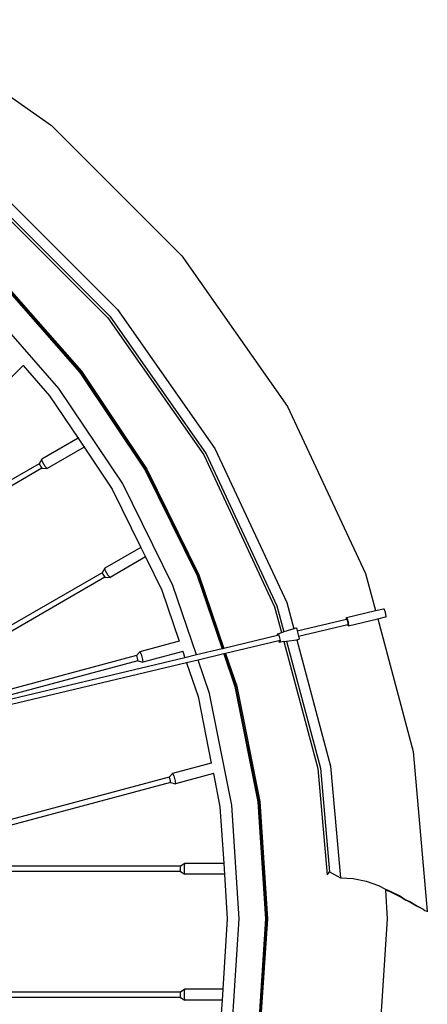
# Model space of a CAD drawing. Units: millimetres. Extents: x 50 to 4611, y -717 to 1112.
# Drawn here: x 2519 to 2649, y -409 to -96 of the extents above; entities that cross this region are included whole.
import ezdxf

# ---------------------------------------------------------------- set-up
doc = ezdxf.new("R2010")
doc.units = ezdxf.units.MM
doc.layers.add('Edges', color=7, linetype='Continuous')

# ---------------------------------------------------------------- blocks, each defined once
blk = doc.blocks.new('Bullitt+Fast+Cargo+Bike ls')
at = {"layer": 'Edges'}
for p, q in [((1026.87, 173.36), (1074.82, 139.79)), ((1074.82, 139.79), (1116.22, 98.39)), ((1057.69, 119.37), (1095.8, 81.26)), ((1055.07, 116.25), (1092.68, 78.64)), ((1055.58, 116.86), (1093.29, 79.15)), ((1116.22, 98.39), (1149.79, 50.44)), ((1059.25, 89.35), (1083.84, 61.3)), ((1059.41, 89.51), (1084.02, 61.44)), ((1059.66, 89.76), (1084.31, 61.66)), ((1077.19, 56.2), (1053.32, 83.42)), ((1092.68, 78.64), (1123.19, 35.08)), ((1093.29, 79.15), (1123.87, 35.48)), ((1095.8, 81.26), (1126.71, 37.12)), ((1065.8, 63.51), (1056.41, 54.12)), ((1065.87, 63.58), (1065.8, 63.51)), ((1065.8, 63.51), (1074.22, 53.92)), ((1083.84, 61.3), (1104.57, 30.29)), ((1084.02, 61.44), (1104.76, 30.4)), ((1084.31, 61.66), (1105.08, 30.58)), ((1074.22, 53.92), (1083.28, 40.44)), ((1097.31, 26.1), (1077.19, 56.2)), ((1149.79, 50.44), (1174.53, -2.61)), ((1083.28, 40.44), (1071.7, 33.75)), ((1085.17, 37.6), (1073.4, 30.81)), ((1083.28, 40.44), (1085.17, 37.6)), ((1083.48, 40.55), (1083.36, 40.48)), ((1085.17, 37.6), (1094.06, 24.22)), ((1085.37, 37.72), (1085.25, 37.65)), ((1123.19, 35.08), (1145.66, -13.12)), ((1123.87, 35.48), (1146.41, -12.85)), ((1126.71, 37.12), (1149.49, -11.73)), ((1070.93, 32.32), (982.15, -18.94)), ((1071.7, 33.75), (1070.93, 32.32)), ((1070.93, 32.32), (1071.06, 31.91)), ((1071.06, 31.91), (1071.48, 31.18)), ((1071.96, 32.92), (1071.7, 33.75)), ((1072.81, 31.45), (1071.96, 32.92)), ((1073.4, 30.81), (1072.81, 31.45)), ((1071.78, 30.86), (977.53, -23.56)), ((1071.48, 31.18), (1071.78, 30.86)), ((1071.78, 30.86), (1073.4, 30.81)), ((1104.57, 30.29), (1121.07, -3.17)), ((1104.76, 30.4), (1121.27, -3.08)), ((1105.08, 30.58), (1121.61, -2.94)), ((1113.32, -6.38), (1097.31, 26.1)), ((1094.06, 24.22), (1103.18, 5.74)), ((1103.18, 5.74), (1091.7, -0.89)), ((1103.18, 5.74), (1104.68, 2.68)), ((1104.68, 2.68), (1093.4, -3.83)), ((1104.68, 2.68), (1109.86, -7.81)), ((1090.93, -2.32), (996.45, -56.87)), ((1091.7, -0.89), (1090.93, -2.32)), ((1090.93, -2.32), (1091.06, -2.73)), ((1091.06, -2.73), (1091.48, -3.46)), ((1091.96, -1.72), (1091.7, -0.89)), ((1092.81, -3.19), (1091.96, -1.72)), ((1121.27, -3.08), (1129.2, -26.45)), ((1121.61, -2.94), (1129.55, -26.35)), ((1174.53, -2.61), (1177.68, -14.37)), ((1091.78, -3.78), (1002.76, -55.18)), ((1091.48, -3.46), (1091.78, -3.78)), ((1091.78, -3.78), (1093.4, -3.83)), ((1093.4, -3.83), (1092.81, -3.19)), ((1121.07, -3.17), (1128.98, -26.49)), ((1109.86, -7.81), (1115.39, -24.11)), ((1120.81, -28.43), (1113.32, -6.38)), ((1149.49, -11.73), (1151.74, -20.13)), ((1145.66, -13.12), (1147.87, -21.35)), ((1146.41, -12.85), (1148.63, -21.14)), ((1168.53, -16.57), (1177.68, -14.37)), ((1177.68, -14.37), (1180.28, -13.77)), ((1177.68, -14.37), (1177.7, -14.45)), ((1180.27, -13.83), (1180.28, -13.77)), ((1180.28, -13.77), (1180.3, -13.74)), ((1180.3, -13.74), (1180.33, -13.76)), ((1180.33, -13.76), (1180.37, -13.81)), ((1180.37, -13.81), (1180.42, -13.9)), ((1180.42, -13.9), (1180.47, -14.03)), ((1180.47, -14.03), (1180.53, -14.19)), ((1180.53, -14.19), (1180.59, -14.37)), ((1180.59, -14.37), (1180.65, -14.58)), ((1180.65, -14.58), (1180.71, -14.8)), ((1180.71, -14.8), (1180.76, -15.03)), ((1180.76, -15.03), (1180.82, -15.26)), ((1180.82, -15.26), (1180.86, -15.49)), ((1180.86, -15.49), (1180.9, -15.7)), ((1152.84, -20.8), (1168.5, -17.05)), ((1153.24, -22.47), (1168.9, -18.76)), ((1168.47, -16.65), (1168.48, -16.58)), ((1168.47, -16.75), (1168.47, -16.65)), ((1168.48, -16.89), (1168.47, -16.75)), ((1168.48, -16.58), (1168.5, -16.56)), ((1168.5, -17.05), (1168.48, -16.89)), ((1168.5, -16.56), (1168.53, -16.57)), ((1168.5, -17.05), (1168.63, -17.05)), ((1168.53, -16.57), (1168.57, -16.62)), ((1168.57, -16.62), (1168.61, -16.72)), ((1168.61, -16.72), (1168.66, -16.84)), ((1168.66, -17.09), (1168.63, -17.05)), ((1168.66, -16.84), (1168.72, -17)), ((1168.69, -17.14), (1168.66, -17.09)), ((1168.72, -17.23), (1168.69, -17.14)), ((1168.72, -17), (1168.78, -17.19)), ((1168.76, -17.33), (1168.72, -17.23)), ((1168.79, -17.44), (1168.76, -17.33)), ((1168.78, -17.19), (1168.84, -17.39)), ((1168.83, -17.57), (1168.79, -17.44)), ((1168.87, -17.71), (1168.83, -17.57)), ((1168.84, -17.39), (1168.9, -17.62)), ((1168.9, -17.86), (1168.87, -17.71)), ((1168.9, -17.62), (1168.96, -17.85)), ((1168.94, -18), (1168.9, -17.86)), ((1168.9, -18.76), (1169.03, -18.7)), ((1168.9, -18.76), (1168.9, -18.73)), ((1168.96, -18.92), (1168.9, -18.76)), ((1168.97, -18.15), (1168.94, -18)), ((1168.96, -17.85), (1169.01, -18.08)), ((1168.99, -18.28), (1168.97, -18.15)), ((1169.01, -18.4), (1168.99, -18.28)), ((1169.01, -18.08), (1169.06, -18.3)), ((1169.02, -18.51), (1169.01, -18.4)), ((1169.03, -18.59), (1169.02, -18.51)), ((1169.03, -18.66), (1169.03, -18.59)), ((1169.03, -18.7), (1169.03, -18.66)), ((1169.06, -18.3), (1169.1, -18.51)), ((1169.1, -18.51), (1169.13, -18.71)), ((1169.13, -18.71), (1169.15, -18.87)), ((1169.15, -19.18), (1178.38, -16.98)), ((1178.38, -16.98), (1180.9, -16.38)), ((1178.38, -16.98), (1189.68, -59.16)), ((1180.9, -15.7), (1180.93, -15.89)), ((1180.93, -16.39), (1180.9, -16.38)), ((1180.93, -15.89), (1180.95, -16.06)), ((1180.95, -16.37), (1180.93, -16.39)), ((1180.95, -16.06), (1180.96, -16.2)), ((1180.97, -16.3), (1180.95, -16.37)), ((1180.96, -16.2), (1180.97, -16.3)), ((1146.87, -21.71), (1146.5, -21.8)), ((1146.5, -21.8), (1146.62, -22.3)), ((1146.87, -21.71), (1147.87, -21.35)), ((1147.88, -21.38), (1146.87, -21.71)), ((1146.87, -21.71), (1146.98, -22.2)), ((1147.87, -21.35), (1147.88, -21.38)), ((1148.63, -21.14), (1147.88, -21.38)), ((1151.74, -20.13), (1148.63, -21.14)), ((1152.18, -19.95), (1151.74, -20.13)), ((1152.18, -19.95), (1152.62, -19.85)), ((1152.62, -19.85), (1152.84, -20.8)), ((1152.84, -20.8), (1153.24, -22.47)), ((1169.01, -19.04), (1168.96, -18.92)), ((1169.06, -19.14), (1169.01, -19.04)), ((1169.1, -19.19), (1169.06, -19.14)), ((1169.13, -19.2), (1169.1, -19.19)), ((1169.15, -19.18), (1169.13, -19.2)), ((1169.15, -18.87), (1169.16, -19.01)), ((1169.16, -19.11), (1169.15, -19.18)), ((1169.16, -19.01), (1169.16, -19.11)), ((1115.39, -24.11), (1102.89, -27.46)), ((1115.48, -24.09), (1115.39, -24.11)), ((1146.62, -22.3), (1129.55, -26.35)), ((1147.01, -23.96), (1130.11, -27.99)), ((1146.98, -22.2), (1146.62, -22.3)), ((1146.98, -22.2), (1147.38, -23.87)), ((1147.38, -23.87), (1147.01, -23.96)), ((1147.01, -23.96), (1147.13, -24.45)), ((1147.48, -24.36), (1147.13, -24.45)), ((1147.38, -23.87), (1147.48, -24.36)), ((1148.63, -24.21), (1147.48, -24.36)), ((1148.63, -24.21), (1149.42, -24.08)), ((1148.63, -24.21), (1159.43, -64.49)), ((1149.42, -24.08), (1152.67, -23.59)), ((1149.42, -24.08), (1160.21, -64.36)), ((1152.67, -23.59), (1153.04, -23.53)), ((1152.67, -23.59), (1163.44, -63.79)), ((1153.04, -23.53), (1153.47, -23.43)), ((1153.24, -22.47), (1153.47, -23.43)), ((1102.89, -27.46), (1101.78, -28.64)), ((1102.89, -27.46), (1103.3, -28.23)), ((1116.49, -27.34), (1103.77, -30.75)), ((1116.58, -27.32), (1116.49, -27.34)), ((1116.49, -27.34), (1117.15, -29.31)), ((1128.98, -26.49), (1120.81, -28.43)), ((1129.54, -28.12), (1121.36, -30.07)), ((1129.2, -26.45), (1128.98, -26.49)), ((1129.55, -26.35), (1129.2, -26.45)), ((1129.76, -28.07), (1129.54, -28.12)), ((1129.54, -28.12), (1133.06, -38.49)), ((1130.11, -27.99), (1129.76, -28.07)), ((1129.76, -28.07), (1133.27, -38.43)), ((1130.11, -27.99), (1133.62, -38.34)), ((1117.7, -30.93), (993.45, -60.55)), ((1101.78, -28.64), (1002.76, -55.18)), ((1117.15, -29.31), (1015.03, -53.64)), ((1102.22, -30.28), (1015.03, -53.64)), ((1101.98, -29.03), (1101.78, -28.64)), ((1102.2, -29.84), (1101.98, -29.03)), ((1102.22, -30.28), (1102.2, -29.84)), ((1102.22, -30.28), (1103.77, -30.75)), ((1103.3, -28.23), (1103.74, -29.88)), ((1103.74, -29.88), (1103.77, -30.75)), ((1120.81, -28.43), (1117.15, -29.31)), ((1121.36, -30.07), (1117.7, -30.93)), ((1117.7, -30.93), (1121.34, -41.63)), ((1124.96, -40.66), (1121.36, -30.07)), ((1132.02, -76.17), (1124.96, -40.66)), ((1133.06, -38.49), (1140.33, -75.07)), ((1133.27, -38.43), (1140.56, -75.04)), ((1133.62, -38.34), (1140.91, -75)), ((1121.34, -41.63), (1125.55, -62.8)), ((1189.68, -59.16), (1194.12, -109.82)), ((1125.55, -62.8), (1113.25, -66.1)), ((1125.68, -62.77), (1125.55, -62.8)), ((1159.43, -64.49), (1162.38, -98.29)), ((1160.21, -64.36), (1163.1, -97.39)), ((1163.44, -63.79), (1166.54, -99.2)), ((1112.13, -67.28), (1006.75, -95.52)), ((1113.25, -66.1), (1112.13, -67.28)), ((1112.34, -67.67), (1112.13, -67.28)), ((1112.55, -68.48), (1112.34, -67.67)), ((1112.57, -68.91), (1112.55, -68.48)), ((1113.25, -66.1), (1113.65, -66.87)), ((1113.65, -66.87), (1114.09, -68.51)), ((1114.09, -68.51), (1114.13, -69.38)), ((1126.21, -66.14), (1114.13, -69.38)), ((1126.34, -66.11), (1126.21, -66.14)), ((1126.21, -66.14), (1128.3, -76.66)), ((1112.57, -68.91), (1013.28, -95.52)), ((1112.57, -68.91), (1114.13, -69.38)), ((1140.56, -75.04), (1143, -112.3)), ((1140.91, -75), (1143.36, -112.3)), ((1128.3, -76.66), (1129.49, -94.66)), ((1134.39, -112.3), (1132.02, -76.17)), ((1140.33, -75.07), (1142.77, -112.3)), ((1115.8, -95.52), (1013.28, -95.52)), ((1115.8, -95.52), (1115.71, -95.94)), ((1115.71, -95.94), (1115.71, -96.79)), ((1115.71, -96.79), (1115.8, -97.21)), ((1117.18, -94.66), (1115.8, -95.52)), ((1116.99, -95.51), (1117.18, -94.66)), ((1116.99, -97.21), (1116.99, -95.51)), ((1129.49, -94.66), (1117.18, -94.66)), ((1129.49, -94.66), (1129.71, -98.06)), ((1115.8, -97.21), (1006.98, -97.21)), ((1115.8, -97.21), (1117.18, -98.06)), ((1117.18, -98.06), (1116.99, -97.21)), ((1129.71, -98.06), (1117.18, -98.06)), ((1129.71, -98.06), (1130.64, -112.3)), ((1162.38, -98.29), (1163.1, -97.39)), ((1163.1, -97.39), (1166.54, -99.2)), ((1166.54, -99.2), (1170.64, -99.51)), ((1170.64, -99.51), (1174.7, -100.33)), ((1174.7, -100.33), (1178.63, -101.7)), ((1178.63, -101.7), (1180.82, -102.8)), ((1180.82, -102.8), (1181.41, -103.1)), ((1180.82, -102.8), (1180.84, -103.16)), ((1182.34, -103.71), (1180.84, -103.16)), ((1180.84, -103.16), (1181.44, -112.3)), ((1181.41, -103.1), (1182.32, -103.43)), ((1182.32, -103.43), (1185.66, -105.11)), ((1185.69, -105.39), (1182.34, -103.71)), ((1185.66, -105.11), (1187.12, -106.09)), ((1186.74, -106.09), (1185.69, -105.39)), ((1188.6, -106.95), (1186.74, -106.09)), ((1187.12, -106.09), (1188.59, -106.77)), ((1188.59, -106.77), (1191.02, -108.27)), ((1190.74, -108.28), (1188.6, -106.95)), ((1191.03, -108.39), (1190.74, -108.28)), ((1191.02, -108.27), (1192.87, -109.23)), ((1192.88, -109.34), (1191.03, -108.39)), ((1192.87, -109.23), (1193.35, -109.61)), ((1192.88, -109.34), (1193.23, -109.61)), ((1130.64, -112.3), (1129.17, -134.66)), ((1132.02, -148.42), (1134.39, -112.3)), ((1142.77, -112.3), (1140.33, -149.52)), ((1143, -112.3), (1140.56, -149.55)), ((1143.36, -112.3), (1140.91, -149.59)), ((1181.44, -112.3), (1178.67, -154.56)), ((1193.23, -109.61), (1193.35, -109.61)), ((1193.35, -109.61), (1194.12, -109.82)), ((1193.35, -109.61), (1194.12, -109.86)), ((1194.12, -109.82), (1194.12, -109.86)), ((1194.12, -109.86), (1194.14, -110.06)), ((1115.8, -135.52), (1006.7, -135.52)), ((1115.8, -137.21), (1013.01, -137.21)), ((1115.8, -135.52), (1115.71, -135.94)), ((1115.71, -135.94), (1115.71, -136.79)), ((1115.71, -136.79), (1115.8, -137.21)), ((1117.18, -134.66), (1115.8, -135.52)), ((1115.8, -137.21), (1117.18, -138.06)), ((1116.99, -135.51), (1117.18, -134.66)), ((1116.99, -137.21), (1116.99, -135.51)), ((1117.18, -138.06), (1116.99, -137.21)), ((1129.17, -134.66), (1117.18, -134.66)), ((1129.17, -134.66), (1128.95, -138.06)), ((1128.95, -138.06), (1117.18, -138.06)), ((1128.95, -138.06), (1128.3, -147.93))]:
    blk.add_line(p, q, dxfattribs=at)

msp = doc.modelspace()

# ---------------------------------------------------------------- block references
msp.add_blockref('Bullitt+Fast+Cargo+Bike ls', (1454.46, -269.45))

doc.saveas('drawing.dxf')
